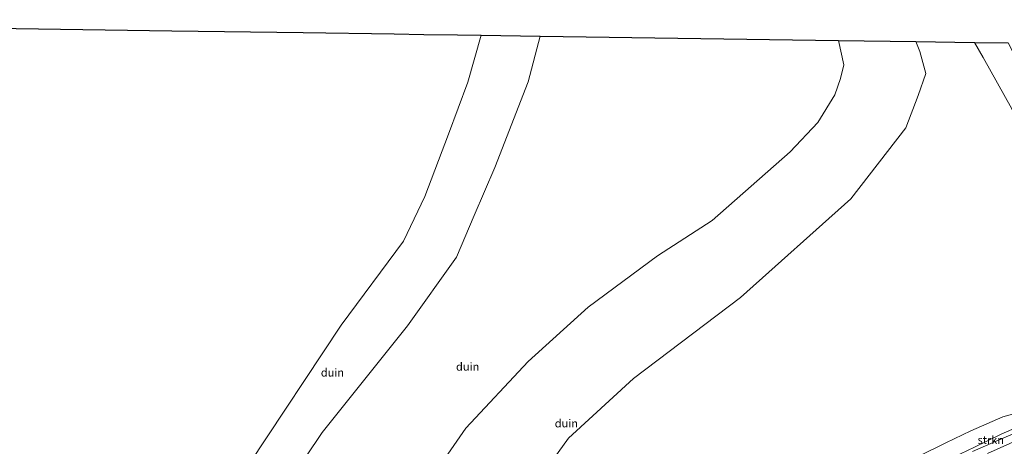
# Model space of a CAD drawing. Units: metres. Extents: x 49996 to 60001, y 418750 to 425003.
# Drawn here: x 50248 to 50554, y 423458 to 423591 of the extents above; entities that cross this region are included whole.
import ezdxf
from ezdxf.enums import TextEntityAlignment as Align

# ---------------------------------------------------------------- set-up
doc = ezdxf.new("R2010")
doc.units = ezdxf.units.M
for name, color, linetype, lineweight in [('B-ME-GR-STRUIKEN-GV-B6', 93, 'Continuous', 18), ('B-ME-GW-KRUINLIJN-L-B1', 93, 'Continuous', 18), ('B-ME-GW-TEENLIJN-L-B1', 93, 'Continuous', 18), ('B-ME-IE-GRASLAND-GV-B6', 93, 'Continuous', 18), ('B-ME-IE-GRONDWERKLIJN-GROND_NIETINGERICHT-GV-B6', 253, 'Continuous', 18), ('B-ME-KG-KADASTRAAL-OPNAMEDTMGRENS-L-B1', 10, 'Continuous', 25), ('B-ME-VH-VERH_SOORT-BITUMEN-GV-B6', 8, 'IE-TERREINAFSCHEIDING-NATUURLIJK-HOUTWAL', 18)]:
    doc.layers.add(name, color=color, linetype=linetype, lineweight=lineweight)
doc.styles.add('NLCS-ISO', font='NLCS-ISO.TTF')
doc.linetypes.add('IE-TERREINAFSCHEIDING-NATUURLIJK-HOUTWAL', pattern='A,7,-1.5,[67,NLCS.SHX,S=0.75,R=45,X=0,Y=0],-1.5,7,-1.5,[70,NLCS.SHX,S=0.75,R=0,X=0,Y=0],-1.5', length=20)

msp = doc.modelspace()

# ---------------------------------------------------------------- linework, layer by layer
at = {"layer": 'B-ME-GR-STRUIKEN-GV-B6'}
for points in [[(50499.001, 423431.635, 4.765), (50493.727, 423428.467, 4.823), (50494.804, 423430.127, 5.188), (50499.453, 423433.804, 5.628), (50503.33, 423438.171, 6.193), (50505.373, 423441.693, 7.568), (50511.54, 423445.989, 7.842), (50519.045, 423450.67, 7.601), (50527.248, 423454.99, 7.601), (50535.868, 423459.325, 7.161), (50543.639, 423462.968, 6.866), (50553.514, 423467.322, 7.078), (50561.381, 423469.526, 6.962)], [(50562.288, 423466.06, 4.22), (50553.056, 423461.94, 4.416), (50544.71, 423457.93, 4.549), (50536.078, 423453.821, 4.698), (50527.203, 423448.989, 4.802), (50516.487, 423442.747, 4.773), (50506.165, 423436.252, 4.765), (50499.001, 423431.635, 4.765)]]:
    msp.add_polyline3d(points, dxfattribs=at)
at = {"layer": 'B-ME-GW-KRUINLIJN-L-B1'}
for points in [[(50306.9582, 423409.9264, 8.8127), (50342.2436, 423462.4887, 9.4031), (50368.76, 423495.6271, 9.4463), (50383.8881, 423516.9077, 9.5471), (50389.4503, 423529.914, 9.5039), (50395.8571, 423544.7376, 9.5039), (50406.1491, 423571.3728, 9.3743), (50409.9078, 423585.5827, 8.9965)], [(50386.8348, 423463.8067, 9.9735), (50406.1879, 423484.5482, 9.5991), (50424.8367, 423501.4333, 9.6855), (50446.3383, 423517.3851, 9.5991), (50463.3368, 423528.3295, 9.3543), (50487.5055, 423549.6821, 9.3543), (50496.1563, 423558.763, 9.2535), (50501.3956, 423567.3093, 9.3687), (50503.1923, 423572.4304, 9.3687), (50504.1823, 423576.6365, 9.3687), (50502.5768, 423584.2397, 9.2708)], [(50544.7467, 423583.6285, 6.3837), (50547.3891, 423578.9064, 6.216), (50556.3463, 423562.996, 6.1236), (50566.0993, 423548.5485, 6.2658)], [(50610.834, 423481.339, 3.049), (50607.432, 423481.48, 3.797), (50601.712, 423481.377, 4.532), (50595.536, 423480.024, 5.155), (50588.29, 423478.513, 6.231), (50580.823, 423476.716, 6.754), (50572.432, 423474.184, 7.036), (50561.381, 423469.526, 6.962), (50553.514, 423467.322, 7.078), (50543.639, 423462.968, 6.866), (50535.868, 423459.325, 7.161), (50527.248, 423454.99, 7.601), (50519.045, 423450.67, 7.601), (50511.54, 423445.989, 7.842), (50505.373, 423441.693, 7.568), (50503.33, 423438.171, 6.193), (50499.453, 423433.804, 5.628), (50494.804, 423430.127, 5.188), (50493.727, 423428.467, 4.823)], [(50386.8348, 423463.8067, 9.9735), (50346.2144, 423405.2059, 9.6391), (50322.1528, 423366.4444, 9.7455), (50310.5803, 423349.6249, 9.9688)]]:
    msp.add_polyline3d(points, dxfattribs=at)
at = {"layer": 'B-ME-GW-TEENLIJN-L-B1'}
for points in [[(50391.588, 423585.8482, 6.1669), (50387.4834, 423571.2983, 5.7455), (50381.4709, 423555.1025, 5.7455), (50374.1059, 423535.7552, 5.8607), (50367.4702, 423521.9354, 5.8607), (50348.074, 423495.8634, 5.7599), (50319.5016, 423452.5086, 6.4223), (50294.1997, 423414.9359, 6.3647)], [(50526.5328, 423583.8925, 6.792), (50527.7644, 423580.7973, 6.7767), (50529.6021, 423573.9871, 6.7335), (50527.2786, 423567.0806, 6.5895), (50523.4691, 423557.0734, 6.2583), (50506.3654, 423535.0173, 5.7255), (50472.091, 423504.3737, 5.6391), (50438.8636, 423479.2895, 6.4743), (50418.6523, 423460.7078, 6.4743), (50405.5263, 423442.5234, 5.9759)]]:
    msp.add_polyline3d(points, dxfattribs=at)
at = {"layer": 'B-ME-IE-GRASLAND-GV-B6'}
for points in [[(50544.71, 423457.93, 4.549), (50553.056, 423461.94, 4.416), (50562.288, 423466.06, 4.22)], [(50564.901, 423465.579, 4.112), (50553.825, 423460.858, 4.287), (50544.138, 423456.583, 4.486)], [(50548.801, 423456.008, 4.557), (50558.767, 423460.372, 4.391)]]:
    msp.add_polyline3d(points, dxfattribs=at)
at = {"layer": 'B-ME-IE-GRONDWERKLIJN-GROND_NIETINGERICHT-GV-B6'}
for points in [[(50247.2036, 423587.9407, 3.5811), (50295.5433, 423587.2402, 4.6839), (50336.3654, 423586.6485, 4.4291), (50364.5748, 423586.2397, 5.1471), (50373.7765, 423586.1064, 4.8343), (50384.2135, 423585.9551, 4.7), (50391.588, 423585.8482, 6.1669), (50387.4834, 423571.2983, 5.7455), (50381.4709, 423555.1025, 5.7455), (50374.1059, 423535.7552, 5.8607), (50367.4702, 423521.9354, 5.8607), (50348.074, 423495.8634, 5.7599), (50319.5016, 423452.5086, 6.4223), (50294.1997, 423414.9359, 6.3647), (50278.4537, 423390.1932, 5.9391)], [(50306.9582, 423409.9264, 8.8127), (50284.5147, 423374.5863, 9.1196), (50274.3092, 423384.3595, 5.9224), (50278.4537, 423390.1932, 5.9391), (50294.1997, 423414.9359, 6.3647), (50319.5016, 423452.5086, 6.4223), (50348.074, 423495.8634, 5.7599), (50367.4702, 423521.9354, 5.8607), (50374.1059, 423535.7552, 5.8607), (50381.4709, 423555.1025, 5.7455), (50387.4834, 423571.2983, 5.7455), (50391.588, 423585.8482, 6.1669), (50409.9078, 423585.5827, 8.9965), (50406.1491, 423571.3728, 9.3743), (50395.8571, 423544.7376, 9.5039), (50389.4503, 423529.914, 9.5039), (50383.8881, 423516.9077, 9.5471), (50368.76, 423495.6271, 9.4463), (50342.2436, 423462.4887, 9.4031), (50306.9582, 423409.9264, 8.8127)], [(50322.1528, 423366.4444, 9.7455), (50310.5803, 423349.6249, 9.9688), (50284.5147, 423374.5863, 9.1196), (50306.9582, 423409.9264, 8.8127), (50342.2436, 423462.4887, 9.4031), (50368.76, 423495.6271, 9.4463), (50383.8881, 423516.9077, 9.5471), (50389.4503, 423529.914, 9.5039), (50395.8571, 423544.7376, 9.5039), (50406.1491, 423571.3728, 9.3743), (50409.9078, 423585.5827, 8.9965), (50502.5768, 423584.2397, 9.2708), (50504.1823, 423576.6365, 9.3687), (50503.1923, 423572.4304, 9.3687), (50501.3956, 423567.3093, 9.3687), (50496.1563, 423558.763, 9.2535), (50487.5055, 423549.6821, 9.3543), (50463.3368, 423528.3295, 9.3543), (50446.3383, 423517.3851, 9.5991), (50424.8367, 423501.4333, 9.6855), (50406.1879, 423484.5482, 9.5991), (50386.8348, 423463.8067, 9.9735), (50346.2144, 423405.2059, 9.6391), (50322.1528, 423366.4444, 9.7455)], [(50346.2144, 423405.2059, 9.6391), (50386.8348, 423463.8067, 9.9735), (50406.1879, 423484.5482, 9.5991), (50424.8367, 423501.4333, 9.6855), (50446.3383, 423517.3851, 9.5991), (50463.3368, 423528.3295, 9.3543), (50487.5055, 423549.6821, 9.3543), (50496.1563, 423558.763, 9.2535), (50501.3956, 423567.3093, 9.3687), (50503.1923, 423572.4304, 9.3687), (50504.1823, 423576.6365, 9.3687), (50502.5768, 423584.2397, 9.2708), (50526.5328, 423583.8925, 6.792), (50527.7644, 423580.7973, 6.7767), (50529.6021, 423573.9871, 6.7335), (50527.2786, 423567.0806, 6.5895), (50523.4691, 423557.0734, 6.2583), (50506.3654, 423535.0173, 5.7255), (50472.091, 423504.3737, 5.6391), (50438.8636, 423479.2895, 6.4743), (50418.6523, 423460.7078, 6.4743), (50405.5263, 423442.5234, 5.9759)], [(50405.5263, 423442.5234, 5.9759), (50418.6523, 423460.7078, 6.4743), (50438.8636, 423479.2895, 6.4743), (50472.091, 423504.3737, 5.6391), (50506.3654, 423535.0173, 5.7255), (50523.4691, 423557.0734, 6.2583), (50527.2786, 423567.0806, 6.5895), (50529.6021, 423573.9871, 6.7335), (50527.7644, 423580.7973, 6.7767), (50526.5328, 423583.8925, 6.792), (50544.7467, 423583.6285, 6.3837), (50547.3891, 423578.9064, 6.216), (50556.3463, 423562.996, 6.1236)], [(50567.5147, 423559.871, 4.2599), (50566.0993, 423548.5485, 6.2658), (50556.3463, 423562.996, 6.1236), (50547.3891, 423578.9064, 6.216), (50544.7467, 423583.6285, 6.3837), (50555.2123, 423583.4769, 3.9952), (50561.7039, 423570.7306, 4.2756), (50567.5147, 423559.871, 4.2599)], [(50561.381, 423469.526, 6.962), (50553.514, 423467.322, 7.078), (50543.639, 423462.968, 6.866), (50535.868, 423459.325, 7.161), (50527.248, 423454.99, 7.601)]]:
    msp.add_polyline3d(points, dxfattribs=at)
at = {"layer": 'B-ME-KG-KADASTRAAL-OPNAMEDTMGRENS-L-B1'}
msp.add_polyline3d([(50058.8721, 423590.6702, 6.16), (50098.598, 423590.0944, 4.7961), (50143.4605, 423589.4443, 5.1832), (50191.7288, 423588.7447, 5.5121), (50247.2036, 423587.9407, 3.5811), (50295.5433, 423587.2402, 4.6839), (50336.3654, 423586.6485, 4.4291), (50364.5748, 423586.2397, 5.1471), (50373.7765, 423586.1064, 4.8343), (50384.2135, 423585.9551, 4.7), (50391.588, 423585.8482, 6.1669), (50409.9078, 423585.5827, 8.9965), (50502.5768, 423584.2397, 9.2708), (50526.5328, 423583.8925, 6.792), (50544.7467, 423583.6285, 6.3837), (50555.2123, 423583.4769, 3.9952)], dxfattribs=at)
at = {"layer": 'B-ME-VH-VERH_SOORT-BITUMEN-GV-B6'}
for points in [[(50544.138, 423456.583, 4.486), (50553.825, 423460.858, 4.287), (50564.901, 423465.579, 4.112)], [(50558.767, 423460.372, 4.391), (50548.801, 423456.008, 4.557)]]:
    msp.add_polyline3d(points, dxfattribs=at)

# ---------------------------------------------------------------- texts
at = {"layer": 'B-ME-GR-STRUIKEN-GV-B6', "ltscale": 0.2, "style": 'NLCS-ISO'}
msp.add_text('strkn', height=2.5, dxfattribs=at).set_placement((50549.8048, 423460.1748), align=Align.MIDDLE_CENTER)
at = {"layer": 'B-ME-IE-GRONDWERKLIJN-GROND_NIETINGERICHT-GV-B6', "ltscale": 0.2, "style": 'NLCS-ISO'}
for p in [(50387.3888, 423482.9327), (50345.4108, 423481.108), (50418.0284, 423465.3309)]:
    msp.add_text('duin', height=2.5, dxfattribs=at).set_placement(p, align=Align.MIDDLE_CENTER)

doc.saveas('drawing.dxf')
